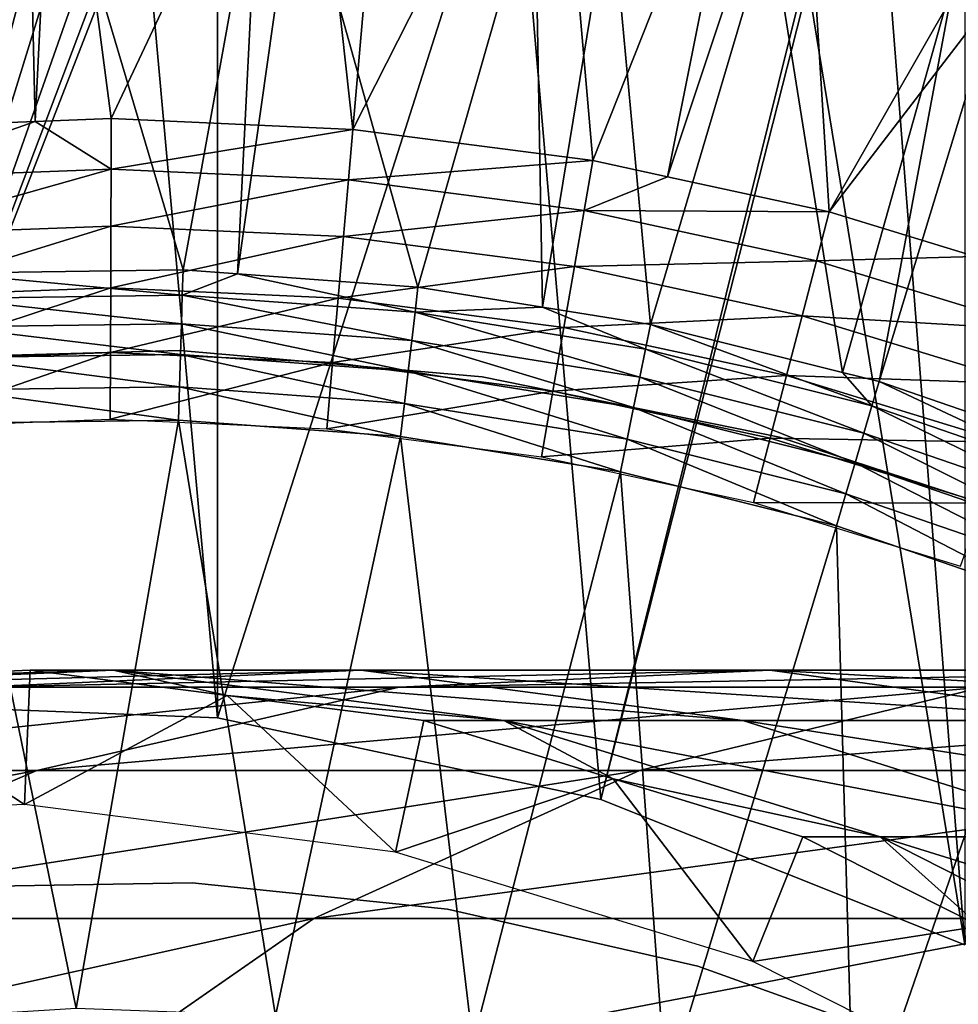
# Model space of a CAD drawing. Extents: x 0 to 550, y 166 to 942.
# Drawn here: x 25 to 29, y 291 to 295 of the extents above; entities that cross this region are included whole.
import ezdxf

# ---------------------------------------------------------------- set-up
doc = ezdxf.new("R2010")
doc.units = 0
doc.header["$MEASUREMENT"] = 0

msp = doc.modelspace()

# ---------------------------------------------------------------- linework, layer by layer
for points in [[(37, 167.72258, 30.000002), (15.000001, 167.72258, 30.000002), (37, 940.722595, 30.000002)], [(37, 940.722595, 30.000002), (15.000001, 167.72258, 30.000002), (15.000001, 940.722595, 30.000002)], [(15.000001, 167.72258, 31.5), (37, 167.72258, 31.5), (15.000001, 940.722595, 31.5)], [(15.000001, 940.722595, 31.5), (37, 167.72258, 31.5), (37, 940.722595, 31.5)], [(34.38303, 318.745056, 60.000004), (27.650625, 291.605072, 60.000004), (34.998505, 320.483276, 60.000004)], [(27.650625, 291.605072, 60.000004), (29.36326, 290.921631, 60.000004), (34.998505, 320.483276, 60.000004)], [(24.004444, 292.061279, 60.000004), (34.38303, 318.745056, 60.000004), (33.48209, 317.136139, 60.000004)], [(24.004444, 292.061279, 60.000004), (25.846989, 291.988647, 60.000004), (34.38303, 318.745056, 60.000004)], [(34.38303, 318.745056, 60.000004), (25.846989, 291.988647, 60.000004), (27.650625, 291.605072, 60.000004)], [(33.48209, 317.136139, 60.000004), (32.321705, 315.703064, 60.000004), (24.004444, 292.061279, 60.000004)], [(24.004444, 292.061279, 60.000004), (32.321705, 315.703064, 60.000004), (30.935421, 314.487152, 60.000004)], [(24.004444, 292.061279, 60.000004), (30.935421, 314.487152, 60.000004), (29.36326, 313.52356, 60.000004)], [(29.36326, 313.52356, 60.000004), (27.650625, 312.840118, 60.000004), (24.004444, 292.061279, 60.000004)], [(29.36326, 290.921631, 58.500004), (27.650625, 312.840118, 58.500004), (29.36326, 313.52356, 58.500004)], [(24.004444, 292.061279, 60.000004), (27.650625, 312.840118, 60.000004), (25.846989, 312.456512, 60.000004)], [(25.846989, 312.456512, 58.500004), (27.650625, 312.840118, 58.500004), (29.36326, 290.921631, 58.500004)], [(24.004444, 292.061279, 60.000004), (25.846989, 312.456512, 60.000004), (22.176222, 291.820831, 60.000004)], [(22.176222, 291.820831, 60.000004), (25.846989, 312.456512, 60.000004), (24.004444, 312.383911, 60.000004)], [(25.846989, 312.456512, 58.500004), (25.846989, 291.988647, 58.500004), (24.004444, 312.383911, 58.500004)], [(29.36326, 290.921631, 58.500004), (27.650625, 291.605072, 58.500004), (25.846989, 312.456512, 58.500004)], [(25.846989, 312.456512, 58.500004), (27.650625, 291.605072, 58.500004), (25.846989, 291.988647, 58.500004)], [(24.004444, 312.383911, 58.500004), (25.846989, 291.988647, 58.500004), (24.004444, 292.061279, 58.500004)], [(24.98889, 294.794495, 3.414214), (25.087849, 296.781799, 1.43934), (24.943457, 296.774353, 1.43934)], [(25.347889, 294.808289, 3.414214), (25.087849, 296.781799, 1.43934), (24.98889, 294.794495, 3.414214)], [(25.347889, 294.808289, 3.414214), (26.265175, 296.753296, 1.43934), (25.087849, 296.781799, 1.43934)], [(24.210899, 294.764648, 3.414214), (24.943457, 296.774353, 1.43934), (23.91173, 296.721191, 1.43934)], [(24.98889, 294.794495, 3.414214), (24.943457, 296.774353, 1.43934), (24.210899, 294.764648, 3.414214)], [(26.484533, 294.756622, 3.414214), (26.265175, 296.753296, 1.43934), (25.347889, 294.808289, 3.414214)], [(26.484533, 294.756622, 3.414214), (26.655733, 296.714142, 1.43934), (26.265175, 296.753296, 1.43934)], [(27.436987, 296.635803, 1.43934), (26.655733, 296.714142, 1.43934), (26.484533, 294.756622, 3.414214)], [(27.612881, 294.610046, 3.414214), (27.436987, 296.635803, 1.43934), (26.484533, 294.756622, 3.414214)], [(27.612881, 294.610046, 3.414214), (28.352484, 296.473358, 1.43934), (27.436987, 296.635803, 1.43934)], [(27.964025, 294.534119, 3.414214), (28.352484, 296.473358, 1.43934), (27.612881, 294.610046, 3.414214)], [(27.964025, 294.534119, 3.414214), (28.59655, 296.430054, 1.43934), (28.352484, 296.473358, 1.43934)], [(28.725014, 294.369537, 3.414214), (28.59655, 296.430054, 1.43934), (27.964025, 294.534119, 3.414214)], [(28.725014, 294.369537, 3.414214), (29.737219, 296.137177, 1.43934), (28.59655, 296.430054, 1.43934)], [(30.011103, 296.044281, 1.43934), (29.737219, 296.137177, 1.43934), (28.725014, 294.369537, 3.414214)], [(25.097488, 296.074738, 0.732236), (24.57723, 294.080963, 2.707109), (24.375736, 296.037567, 0.732236)], [(25.097488, 296.074738, 0.732236), (25.685266, 294.09552, 2.707109), (24.57723, 294.080963, 2.707109)], [(26.040749, 296.05191, 0.732236), (25.685266, 294.09552, 2.707109), (25.097488, 296.074738, 0.732236)], [(26.040749, 296.05191, 0.732236), (25.941759, 294.076782, 2.707109), (25.685266, 294.09552, 2.707109)], [(26.221319, 296.047546, 0.732236), (25.941759, 294.076782, 2.707109), (26.040749, 296.05191, 0.732236)], [(26.221319, 296.047546, 0.732236), (26.790455, 294.014709, 2.707109), (25.941759, 294.076782, 2.707109)], [(27.339876, 295.935394, 0.732236), (26.790455, 294.014709, 2.707109), (26.221319, 296.047546, 0.732236)], [(29.41227, 294.159424, 3.414214), (30.011103, 296.044281, 1.43934), (28.725014, 294.369537, 3.414214)], [(27.339876, 295.935394, 0.732236), (27.376621, 293.920715, 2.707109), (26.790455, 294.014709, 2.707109)], [(27.695612, 295.872284, 0.732236), (27.376621, 293.920715, 2.707109), (27.339876, 295.935394, 0.732236)], [(27.695612, 295.872284, 0.732236), (27.884617, 293.839233, 2.707109), (27.376621, 293.920715, 2.707109)], [(28.446749, 295.738983, 0.732236), (27.884617, 293.839233, 2.707109), (27.695612, 295.872284, 0.732236)], [(28.446749, 295.738983, 0.732236), (28.786928, 293.613556, 2.707109), (27.884617, 293.839233, 2.707109)], [(29.32176, 295.514343, 0.732236), (28.786928, 293.613556, 2.707109), (28.446749, 295.738983, 0.732236)], [(29.32176, 295.514343, 0.732236), (28.959633, 293.570374, 2.707109), (28.786928, 293.613556, 2.707109)], [(29.535591, 295.459442, 0.732236), (28.959633, 293.570374, 2.707109), (29.32176, 295.514343, 0.732236)], [(29.535591, 295.459442, 0.732236), (30.00757, 293.210052, 2.707109), (28.959633, 293.570374, 2.707109)], [(24.230019, 294.526794, 3.618036), (24.98889, 294.794495, 3.414214), (24.210899, 294.764648, 3.414214)], [(25.347038, 294.569641, 3.618036), (24.98889, 294.794495, 3.414214), (24.230019, 294.526794, 3.618036)], [(25.347038, 294.569641, 3.618036), (25.347889, 294.808289, 3.414214), (24.98889, 294.794495, 3.414214)], [(26.484533, 294.756622, 3.414214), (25.347889, 294.808289, 3.414214), (25.347038, 294.569641, 3.618036)], [(26.463732, 294.51889, 3.618036), (26.484533, 294.756622, 3.414214), (25.347038, 294.569641, 3.618036)], [(26.463732, 294.51889, 3.618036), (27.612881, 294.610046, 3.414214), (26.484533, 294.756622, 3.414214)], [(27.57226, 294.374878, 3.618036), (27.612881, 294.610046, 3.414214), (26.463732, 294.51889, 3.618036)], [(27.57226, 294.374878, 3.618036), (27.964025, 294.534119, 3.414214), (27.612881, 294.610046, 3.414214)], [(24.230019, 294.526794, 3.618036), (24.251476, 294.26004, 3.782015), (25.347038, 294.569641, 3.618036)], [(25.347038, 294.569641, 3.618036), (24.251476, 294.26004, 3.782015), (25.3461, 294.302032, 3.782015)], [(25.347038, 294.569641, 3.618036), (25.3461, 294.302032, 3.782015), (26.463732, 294.51889, 3.618036)], [(26.463732, 294.51889, 3.618036), (25.3461, 294.302032, 3.782015), (26.440397, 294.25235, 3.782015)], [(26.463732, 294.51889, 3.618036), (26.440397, 294.25235, 3.782015), (27.57226, 294.374878, 3.618036)], [(28.725014, 294.369537, 3.414214), (27.964025, 294.534119, 3.414214), (27.57226, 294.374878, 3.618036)], [(27.57226, 294.374878, 3.618036), (26.440397, 294.25235, 3.782015), (27.526707, 294.111206, 3.782015)], [(27.57226, 294.374878, 3.618036), (27.526707, 294.111206, 3.782015), (28.664843, 294.138641, 3.618036)], [(28.664843, 294.138641, 3.618036), (28.725014, 294.369537, 3.414214), (27.57226, 294.374878, 3.618036)], [(28.664843, 294.138641, 3.618036), (29.41227, 294.159424, 3.414214), (28.725014, 294.369537, 3.414214)], [(24.251476, 294.26004, 3.782015), (24.274721, 293.971039, 3.902115), (25.3461, 294.302032, 3.782015)], [(25.3461, 294.302032, 3.782015), (24.274721, 293.971039, 3.902115), (25.345072, 294.012085, 3.902115)], [(25.3461, 294.302032, 3.782015), (25.345072, 294.012085, 3.902115), (26.440397, 294.25235, 3.782015)], [(26.440397, 294.25235, 3.782015), (25.345072, 294.012085, 3.902115), (26.415125, 293.963501, 3.902115)], [(26.440397, 294.25235, 3.782015), (26.415125, 293.963501, 3.902115), (27.526707, 294.111206, 3.782015)], [(29.733837, 293.811768, 3.618036), (29.41227, 294.159424, 3.414214), (28.664843, 294.138641, 3.618036)], [(24.57723, 294.080963, 2.707109), (25.685266, 294.09552, 2.707109), (25.681704, 293.976257, 2.809018)], [(25.681704, 293.976257, 2.809018), (25.685266, 294.09552, 2.707109), (25.941759, 294.076782, 2.707109)], [(27.526707, 294.111206, 3.782015), (26.415125, 293.963501, 3.902115), (27.477339, 293.8255, 3.902115)], [(27.526707, 294.111206, 3.782015), (27.477339, 293.8255, 3.902115), (28.597385, 293.8797, 3.782015)], [(28.664843, 294.138641, 3.618036), (27.526707, 294.111206, 3.782015), (28.597385, 293.8797, 3.782015)], [(28.664843, 294.138641, 3.618036), (28.597385, 293.8797, 3.782015), (29.733837, 293.811768, 3.618036)], [(25.681704, 293.976257, 2.809018), (24.583921, 293.961823, 2.809018), (24.57723, 294.080963, 2.707109)], [(25.681704, 293.976257, 2.809018), (25.941759, 294.076782, 2.707109), (26.776657, 293.89621, 2.809018)], [(26.776657, 293.89621, 2.809018), (25.941759, 294.076782, 2.707109), (26.790455, 294.014709, 2.707109)], [(24.274721, 293.971039, 3.902115), (24.299189, 293.66684, 3.97538), (25.345072, 294.012085, 3.902115)], [(25.345072, 294.012085, 3.902115), (24.299189, 293.66684, 3.97538), (25.344, 293.70694, 3.97538)], [(25.345072, 294.012085, 3.902115), (25.344, 293.70694, 3.97538), (26.415125, 293.963501, 3.902115)], [(26.776657, 293.89621, 2.809018), (26.790455, 294.014709, 2.707109), (27.376621, 293.920715, 2.707109)], [(25.681704, 293.976257, 2.809018), (25.677696, 293.842499, 2.891008), (24.583921, 293.961823, 2.809018)], [(24.591431, 293.828247, 2.891008), (24.583921, 293.961823, 2.809018), (25.677696, 293.842499, 2.891008)], [(26.415125, 293.963501, 3.902115), (25.344, 293.70694, 3.97538), (26.388512, 293.659485, 3.97538)], [(26.761173, 293.763306, 2.891008), (25.677696, 293.842499, 2.891008), (25.681704, 293.976257, 2.809018)], [(26.776657, 293.89621, 2.809018), (26.761173, 293.763306, 2.891008), (25.681704, 293.976257, 2.809018)], [(26.415125, 293.963501, 3.902115), (26.388512, 293.659485, 3.97538), (27.477339, 293.8255, 3.902115)], [(27.860672, 293.722351, 2.809018), (26.776657, 293.89621, 2.809018), (27.376621, 293.920715, 2.707109)], [(27.376621, 293.920715, 2.707109), (27.884617, 293.839233, 2.707109), (27.860672, 293.722351, 2.809018)], [(27.83382, 293.591278, 2.891008), (26.761173, 293.763306, 2.891008), (26.776657, 293.89621, 2.809018)], [(27.860672, 293.722351, 2.809018), (27.83382, 293.591278, 2.891008), (26.776657, 293.89621, 2.809018)], [(28.597385, 293.8797, 3.782015), (27.477339, 293.8255, 3.902115), (28.524294, 293.599091, 3.902115)], [(28.597385, 293.8797, 3.782015), (28.524294, 293.599091, 3.902115), (29.644936, 293.559387, 3.782015)], [(29.733837, 293.811768, 3.618036), (28.597385, 293.8797, 3.782015), (29.644936, 293.559387, 3.782015)], [(24.591431, 293.828247, 2.891008), (25.677696, 293.842499, 2.891008), (25.673359, 293.697601, 2.95106)], [(25.673359, 293.697601, 2.95106), (24.599567, 293.683502, 2.95106), (24.591431, 293.828247, 2.891008)], [(25.673359, 293.697601, 2.95106), (25.677696, 293.842499, 2.891008), (26.744396, 293.619293, 2.95106)], [(26.761173, 293.763306, 2.891008), (26.744396, 293.619293, 2.95106), (25.677696, 293.842499, 2.891008)], [(27.477339, 293.8255, 3.902115), (26.388512, 293.659485, 3.97538), (27.425394, 293.52478, 3.97538)], [(27.477339, 293.8255, 3.902115), (27.425394, 293.52478, 3.97538), (28.524294, 293.599091, 3.902115)], [(27.860672, 293.722351, 2.809018), (27.884617, 293.839233, 2.707109), (28.925732, 293.455963, 2.809018)], [(27.884617, 293.839233, 2.707109), (28.786928, 293.613556, 2.707109), (28.925732, 293.455963, 2.809018)], [(27.804718, 293.449249, 2.95106), (26.744396, 293.619293, 2.95106), (26.761173, 293.763306, 2.891008)], [(27.83382, 293.591278, 2.891008), (27.804718, 293.449249, 2.95106), (26.761173, 293.763306, 2.891008)], [(25.670259, 293.717102, 30.000002), (25.670259, 293.717102, 4), (24.243578, 293.677856, 4)], [(25.670259, 293.717102, 30.000002), (24.243578, 293.677856, 4), (24.243578, 293.677856, 30.000002)], [(24.299189, 293.66684, 3.97538), (24.324268, 293.35498, 4), (25.344, 293.70694, 3.97538)], [(25.344, 293.70694, 3.97538), (24.324268, 293.35498, 4), (25.342897, 293.394104, 4)], [(25.673359, 293.697601, 2.95106), (25.6688, 293.545074, 2.98769), (24.599567, 293.683502, 2.95106)], [(24.608135, 293.531158, 2.98769), (24.599567, 293.683502, 2.95106), (25.6688, 293.545074, 2.98769)], [(25.344, 293.70694, 3.97538), (25.342897, 293.394104, 4), (26.388512, 293.659485, 3.97538)], [(26.726738, 293.467773, 2.98769), (25.6688, 293.545074, 2.98769), (25.673359, 293.697601, 2.95106)], [(27.092113, 293.593475, 30.000002), (27.092113, 293.593475, 4), (25.670259, 293.717102, 4)], [(27.092113, 293.593475, 30.000002), (25.670259, 293.717102, 4), (25.670259, 293.717102, 30.000002)], [(25.673359, 293.697601, 2.95106), (26.744396, 293.619293, 2.95106), (26.726738, 293.467773, 2.98769)], [(28.887718, 293.327698, 2.891008), (27.83382, 293.591278, 2.891008), (27.860672, 293.722351, 2.809018)], [(27.860672, 293.722351, 2.809018), (28.925732, 293.455963, 2.809018), (28.887718, 293.327698, 2.891008)], [(26.388512, 293.659485, 3.97538), (25.342897, 293.394104, 4), (26.361227, 293.347809, 4)], [(26.388512, 293.659485, 3.97538), (26.361227, 293.347809, 4), (27.425394, 293.52478, 3.97538)], [(26.726738, 293.467773, 2.98769), (26.744396, 293.619293, 2.95106), (27.774111, 293.299805, 2.98769)], [(27.804718, 293.449249, 2.95106), (27.774111, 293.299805, 2.98769), (26.744396, 293.619293, 2.95106)], [(28.490602, 293.308533, 30.000002), (28.490602, 293.308533, 4), (27.092113, 293.593475, 4)], [(28.490602, 293.308533, 30.000002), (27.092113, 293.593475, 4), (27.092113, 293.593475, 30.000002)], [(28.524294, 293.599091, 3.902115), (27.425394, 293.52478, 3.97538), (28.447359, 293.303802, 3.97538)], [(28.846518, 293.18869, 2.95106), (27.804718, 293.449249, 2.95106), (27.83382, 293.591278, 2.891008)], [(28.887718, 293.327698, 2.891008), (28.846518, 293.18869, 2.95106), (27.83382, 293.591278, 2.891008)], [(28.524294, 293.599091, 3.902115), (28.447359, 293.303802, 3.97538), (29.548615, 293.285889, 3.902115)], [(29.644936, 293.559387, 3.782015), (28.524294, 293.599091, 3.902115), (29.548615, 293.285889, 3.902115)], [(28.925732, 293.455963, 2.809018), (28.786928, 293.613556, 2.707109), (28.959633, 293.570374, 2.707109)], [(24.608135, 293.531158, 2.98769), (25.6688, 293.545074, 2.98769), (25.664122, 293.388733, 3.000002)], [(25.664122, 293.388733, 3.000002), (25.6688, 293.545074, 2.98769), (26.708633, 293.312378, 3.000002)], [(26.726738, 293.467773, 2.98769), (26.708633, 293.312378, 3.000002), (25.6688, 293.545074, 2.98769)], [(28.925732, 293.455963, 2.809018), (28.959633, 293.570374, 2.707109), (29.963955, 293.098999, 2.809018)], [(29.963955, 293.098999, 2.809018), (28.959633, 293.570374, 2.707109), (30.00757, 293.210052, 2.707109)], [(25.664122, 293.388733, 3.000002), (24.616913, 293.375, 3.000002), (24.608135, 293.531158, 2.98769)], [(27.425394, 293.52478, 3.97538), (26.361227, 293.347809, 4), (27.372122, 293.216461, 4)], [(27.425394, 293.52478, 3.97538), (27.372122, 293.216461, 4), (28.447359, 293.303802, 3.97538)], [(27.742714, 293.146515, 3.000002), (26.708633, 293.312378, 3.000002), (26.726738, 293.467773, 2.98769)], [(26.726738, 293.467773, 2.98769), (27.774111, 293.299805, 2.98769), (27.742714, 293.146515, 3.000002)], [(28.803154, 293.042389, 2.98769), (27.774111, 293.299805, 2.98769), (27.804718, 293.449249, 2.95106)], [(28.846518, 293.18869, 2.95106), (28.803154, 293.042389, 2.98769), (27.804718, 293.449249, 2.95106)], [(28.887718, 293.327698, 2.891008), (28.925732, 293.455963, 2.809018), (29.915051, 292.974457, 2.891008)], [(29.963955, 293.098999, 2.809018), (29.915051, 292.974457, 2.891008), (28.925732, 293.455963, 2.809018)], [(24.247854, 290.563538, 3.000002), (24.616913, 293.375, 3.000002), (25.183142, 290.621857, 3.000002)], [(25.183142, 290.621857, 3.000002), (24.616913, 293.375, 3.000002), (25.664122, 293.388733, 3.000002)], [(25.183142, 290.621857, 3.000002), (25.664122, 293.388733, 3.000002), (26.119576, 290.586792, 3.000002)], [(26.119576, 290.586792, 3.000002), (25.664122, 293.388733, 3.000002), (26.708633, 293.312378, 3.000002)], [(26.119576, 290.586792, 3.000002), (26.708633, 293.312378, 3.000002), (27.047888, 290.458649, 3.000002)], [(27.047888, 290.458649, 3.000002), (26.708633, 293.312378, 3.000002), (27.742714, 293.146515, 3.000002)], [(29.847504, 292.866058, 30.000002), (29.847504, 292.866058, 4), (28.490602, 293.308533, 4)], [(29.847504, 292.866058, 30.000002), (28.490602, 293.308533, 4), (28.490602, 293.308533, 30.000002)], [(29.862045, 292.839508, 2.95106), (28.846518, 293.18869, 2.95106), (28.887718, 293.327698, 2.891008)], [(28.887718, 293.327698, 2.891008), (29.915051, 292.974457, 2.891008), (29.862045, 292.839508, 2.95106)], [(28.447359, 293.303802, 3.97538), (27.372122, 293.216461, 4), (28.368488, 293.001038, 4)], [(27.742714, 293.146515, 3.000002), (27.774111, 293.299805, 2.98769), (28.758705, 292.892395, 3.000002)], [(28.803154, 293.042389, 2.98769), (28.758705, 292.892395, 3.000002), (27.774111, 293.299805, 2.98769)], [(28.447359, 293.303802, 3.97538), (28.368488, 293.001038, 4), (29.447243, 292.998047, 3.97538)], [(29.548615, 293.285889, 3.902115), (28.447359, 293.303802, 3.97538), (29.447243, 292.998047, 3.97538)], [(29.806271, 292.697479, 2.98769), (28.803154, 293.042389, 2.98769), (28.846518, 293.18869, 2.95106)], [(29.862045, 292.839508, 2.95106), (29.806271, 292.697479, 2.98769), (28.846518, 293.18869, 2.95106)], [(27.047888, 290.458649, 3.000002), (27.742714, 293.146515, 3.000002), (27.958811, 290.238739, 3.000002)], [(27.958811, 290.238739, 3.000002), (27.742714, 293.146515, 3.000002), (28.758705, 292.892395, 3.000002)], [(29.749096, 292.55188, 3.000002), (28.758705, 292.892395, 3.000002), (28.803154, 293.042389, 2.98769)], [(29.806271, 292.697479, 2.98769), (29.749096, 292.55188, 3.000002), (28.803154, 293.042389, 2.98769)], [(29.447243, 292.998047, 3.97538), (28.368488, 293.001038, 4), (29.343307, 292.702942, 4)], [(27.958811, 290.238739, 3.000002), (28.758705, 292.892395, 3.000002), (28.843313, 289.929169, 3.000002)], [(28.843313, 289.929169, 3.000002), (28.758705, 292.892395, 3.000002), (29.749096, 292.55188, 3.000002)], [(28.843313, 289.929169, 3.000002), (29.749096, 292.55188, 3.000002), (29.692606, 289.533112, 3.000002)], [(25.357172, 292.212677, 93.452705), (24.034828, 292.173096, 87), (23.506716, 292.133484, 93.677391)], [(23.506716, 292.133484, 93.677391), (24.712547, 292.133484, 100.257416), (26.522429, 292.212677, 99.811325)], [(23.506716, 292.133484, 93.677391), (26.522429, 292.212677, 99.811325), (25.357172, 292.212677, 93.452705)], [(24.034828, 292.173096, 61.067001), (24.96685, 292.212677, 61.067001), (24.940014, 291.580841, 56.567001)], [(25.357172, 292.212677, 93.452705), (24.96685, 292.212677, 87), (24.034828, 292.173096, 87)], [(24.96685, 292.212677, 87), (24.96685, 292.212677, 61.067001), (24.034828, 292.173096, 87)], [(24.034828, 292.173096, 87), (24.96685, 292.212677, 61.067001), (24.034828, 292.173096, 61.067001)], [(24.712547, 292.133484, 100.257416), (26.702717, 292.133484, 106.644127), (28.445646, 292.212677, 105.983116)], [(24.712547, 292.133484, 100.257416), (28.445646, 292.212677, 105.983116), (26.522429, 292.212677, 99.811325)], [(24.940014, 291.580841, 56.567001), (24.96685, 292.212677, 61.067001), (25.892168, 292.094177, 61.067001)], [(25.892168, 292.094177, 87), (24.96685, 292.212677, 87), (25.357172, 292.212677, 93.452705)], [(25.892168, 292.094177, 87), (25.892168, 292.094177, 61.067001), (24.96685, 292.212677, 87)], [(24.96685, 292.212677, 87), (25.892168, 292.094177, 61.067001), (24.96685, 292.212677, 61.067001)], [(27.194292, 291.975708, 93.229645), (25.892168, 292.094177, 87), (25.357172, 292.212677, 93.452705)], [(25.357172, 292.212677, 93.452705), (26.522429, 292.212677, 99.811325), (28.319269, 291.975708, 99.368439)], [(25.357172, 292.212677, 93.452705), (28.319269, 291.975708, 99.368439), (27.194292, 291.975708, 93.229645)], [(26.522429, 292.212677, 99.811325), (28.445646, 292.212677, 105.983116), (30.175999, 291.975708, 105.326874)], [(26.522429, 292.212677, 99.811325), (30.175999, 291.975708, 105.326874), (28.319269, 291.975708, 99.368439)], [(26.702717, 292.133484, 106.644127), (29.448227, 292.133484, 112.744362), (31.098753, 292.212677, 111.878098)], [(26.702717, 292.133484, 106.644127), (31.098753, 292.212677, 111.878098), (28.445646, 292.212677, 105.983116)], [(28.445646, 292.212677, 105.983116), (31.098753, 292.212677, 111.878098), (32.737389, 291.975708, 111.018066)], [(28.445646, 292.212677, 105.983116), (32.737389, 291.975708, 111.018066), (30.175999, 291.975708, 105.326874)], [(23.183138, 291.506165, 56.567001), (24.034828, 292.173096, 61.067001), (24.940014, 291.580841, 56.567001)], [(22.941694, 291.740417, 100.693893), (24.997383, 291.740417, 107.290863), (26.702717, 292.133484, 106.644127)], [(22.941694, 291.740417, 100.693893), (26.702717, 292.133484, 106.644127), (24.712547, 292.133484, 100.257416)], [(24.997383, 291.740417, 107.290863), (27.833282, 291.740417, 113.591949), (29.448227, 292.133484, 112.744362)], [(24.997383, 291.740417, 107.290863), (29.448227, 292.133484, 112.744362), (26.702717, 292.133484, 106.644127)], [(27.833282, 291.740417, 113.591949), (31.407997, 291.740417, 119.505264), (32.909004, 292.133484, 118.469193)], [(27.833282, 291.740417, 113.591949), (32.909004, 292.133484, 118.469193), (29.448227, 292.133484, 112.744362)], [(24.940014, 291.580841, 56.567001), (25.892168, 292.094177, 61.067001), (26.684225, 291.357452, 56.567001)], [(25.892168, 292.094177, 61.067001), (26.817471, 291.975708, 61.067001), (26.684225, 291.357452, 56.567001)], [(27.194292, 291.975708, 93.229645), (26.817471, 291.975708, 87), (25.892168, 292.094177, 87)], [(26.817471, 291.975708, 87), (26.817471, 291.975708, 61.067001), (25.892168, 292.094177, 87)], [(25.892168, 292.094177, 87), (26.817471, 291.975708, 61.067001), (25.892168, 292.094177, 61.067001)], [(26.684225, 291.357452, 56.567001), (26.817471, 291.975708, 61.067001), (27.709454, 291.702545, 61.067001)], [(27.709454, 291.702545, 87), (26.817471, 291.975708, 87), (27.194292, 291.975708, 93.229645)], [(27.709454, 291.702545, 87), (27.709454, 291.702545, 61.067001), (26.817471, 291.975708, 87)], [(26.817471, 291.975708, 87), (27.709454, 291.702545, 61.067001), (26.817471, 291.975708, 61.067001)], [(28.965235, 291.429382, 93.01461), (27.709454, 291.702545, 87), (27.194292, 291.975708, 93.229645)], [(27.194292, 291.975708, 93.229645), (28.319269, 291.975708, 99.368439), (30.05138, 291.429382, 98.941513)], [(27.194292, 291.975708, 93.229645), (30.05138, 291.429382, 98.941513), (28.965235, 291.429382, 93.01461)], [(28.319269, 291.975708, 99.368439), (30.175999, 291.975708, 105.326874), (31.844021, 291.429382, 104.694275)], [(28.319269, 291.975708, 99.368439), (31.844021, 291.429382, 104.694275), (30.05138, 291.429382, 98.941513)], [(21.260798, 291.044769, 101.108192), (23.3787, 291.044769, 107.904755), (24.997383, 291.740417, 107.290863)], [(21.260798, 291.044769, 101.108192), (24.997383, 291.740417, 107.290863), (22.941694, 291.740417, 100.693893)], [(23.3787, 291.044769, 107.904755), (26.300386, 291.044769, 114.396477), (27.833282, 291.740417, 113.591949)], [(23.3787, 291.044769, 107.904755), (27.833282, 291.740417, 113.591949), (24.997383, 291.740417, 107.290863)], [(26.300386, 291.044769, 114.396477), (29.983252, 291.044769, 120.488686), (31.407997, 291.740417, 119.505264)], [(26.300386, 291.044769, 114.396477), (31.407997, 291.740417, 119.505264), (27.833282, 291.740417, 113.591949)], [(26.684225, 291.357452, 56.567001), (27.709454, 291.702545, 61.067001), (28.365612, 290.842529, 56.567001)], [(27.709454, 291.702545, 61.067001), (28.601423, 291.429382, 61.067001), (28.365612, 290.842529, 56.567001)], [(28.965235, 291.429382, 93.01461), (28.601423, 291.429382, 87), (27.709454, 291.702545, 87)], [(28.601423, 291.429382, 87), (28.601423, 291.429382, 61.067001), (27.709454, 291.702545, 87)], [(27.709454, 291.702545, 87), (28.601423, 291.429382, 61.067001), (27.709454, 291.702545, 61.067001)], [(28.365612, 290.842529, 56.567001), (28.601423, 291.429382, 61.067001), (29.434399, 291.009399, 61.067001)], [(29.434399, 291.009399, 87), (28.601423, 291.429382, 87), (28.965235, 291.429382, 93.01461)], [(29.434399, 291.009399, 87), (29.434399, 291.009399, 61.067001), (28.601423, 291.429382, 87)], [(28.601423, 291.429382, 87), (29.434399, 291.009399, 61.067001), (28.601423, 291.429382, 61.067001)], [(30.619055, 290.589417, 92.813805), (29.434399, 291.009399, 87), (28.965235, 291.429382, 93.01461)], [(28.965235, 291.429382, 93.01461), (30.05138, 291.429382, 98.941513), (31.668932, 290.589417, 98.542824)], [(28.965235, 291.429382, 93.01461), (31.668932, 290.589417, 98.542824), (30.619055, 290.589417, 92.813805)], [(25.727943, 291.213409, 4), (25.727943, 291.213409, 30.000002), (24.520561, 291.192169, 30.000002)], [(25.727943, 291.213409, 4), (24.520561, 291.192169, 30.000002), (24.520561, 291.192169, 4)], [(26.929081, 291.088989, 4), (26.929081, 291.088989, 30.000002), (25.727943, 291.213409, 30.000002)], [(26.929081, 291.088989, 4), (25.727943, 291.213409, 30.000002), (25.727943, 291.213409, 4)], [(28.106466, 290.820679, 4), (28.106466, 290.820679, 30.000002), (26.929081, 291.088989, 30.000002)], [(28.106466, 290.820679, 4), (26.929081, 291.088989, 30.000002), (26.929081, 291.088989, 4)], [(21.893219, 290.066559, 108.468124), (24.893642, 290.066559, 115.134789), (26.300386, 291.044769, 114.396477)], [(21.893219, 290.066559, 108.468124), (26.300386, 291.044769, 114.396477), (23.3787, 291.044769, 107.904755)], [(24.893642, 290.066559, 115.134789), (28.675764, 290.066559, 121.39119), (29.983252, 291.044769, 120.488686)], [(24.893642, 290.066559, 115.134789), (29.983252, 291.044769, 120.488686), (26.300386, 291.044769, 114.396477)], [(28.675764, 290.066559, 121.39119), (33.184441, 290.066559, 127.146095), (34.373611, 291.044769, 126.092567)], [(28.675764, 290.066559, 121.39119), (34.373611, 291.044769, 126.092567), (29.983252, 291.044769, 120.488686)], [(28.365612, 290.842529, 56.567001), (29.434399, 291.009399, 61.067001), (29.935793, 290.050873, 56.567001)], [(29.242933, 290.412415, 4), (29.242933, 290.412415, 30.000002), (28.106466, 290.820679, 30.000002)], [(29.242933, 290.412415, 4), (28.106466, 290.820679, 30.000002), (28.106466, 290.820679, 4)]]:
    msp.add_3dface(points)

doc.saveas('drawing.dxf')
